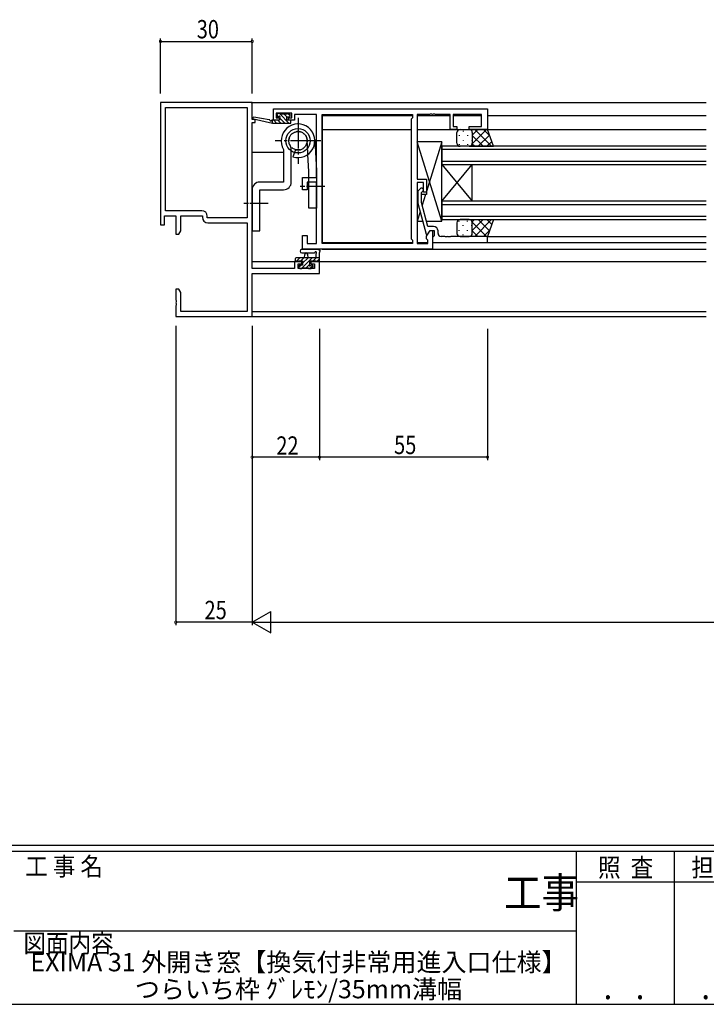
# Model space of a CAD drawing. Extents: x 0 to 1133, y 0 to 806.
# Drawn here: x 558 to 783, y 0 to 322 of the extents above; entities that cross this region are included whole.
import ezdxf
from ezdxf.enums import TextEntityAlignment as Align

# ---------------------------------------------------------------- set-up
doc = ezdxf.new("R2010")
doc.units = 0
doc.linetypes.add('YCENTER_1', pattern=[13, 10, -1, 1, -1])
doc.linetypes.add('YHIDDEN_1', pattern=[4, 3, -1])
for name, color, linetype in [('USER1', 3, 'CONTINUOUS'), ('YKK_11', 7, 'CONTINUOUS'), ('YKK_12', 2, 'CONTINUOUS'), ('YKK_13', 4, 'CONTINUOUS'), ('YKK_D', 6, 'CONTINUOUS'), ('YKK_ZWAK', 7, 'CONTINUOUS')]:
    doc.layers.add(name, color=color, linetype=linetype)
doc.styles.get("Standard").update_dxf_attribs({"font": 'ROMANS.SHX', "bigfont": 'EXTFONT.SHX'})
doc.styles.add('YKK_OSSTYLE1', font='romans.shx', dxfattribs={"width": 0.9, "bigfont": 'EXTFONT.SHX'})

# ---------------------------------------------------------------- blocks, each defined once
blk = doc.blocks.new('A201')
at = {"layer": 'YKK_ZWAK', "color": 254, "linetype": 'Continuous'}
for p, q in [((571, 35), (21, 35)), ((544, 34), (21, 34)), ((389, 34), (389, 9)), ((21, 9), (544, 9))]:
    blk.add_line(p, q, dxfattribs=at)
at = {"layer": 'YKK_ZWAK', "color": 131, "linetype": 'Continuous'}
for p, q in [((405, 34), (405, 9)), ((437.7, 29), (389, 29)), ((297, 21), (389, 21))]:
    blk.add_line(p, q, dxfattribs=at)
at = {"layer": 'YKK_ZWAK', "color": 131, "linetype": 'Continuous', "style": 'YKK_OSSTYLE1', "width": 0.9}
for s, height, p in [('工 事 名', 3, (298.87, 30.05)), ('照  査', 3, (392.56, 29.87)), ('担  当', 3, (407.82, 29.87)), ('図面内容', 3, (298.58, 17.47)), (' ． ．', 3.5, (392.18, 9.75)), (' ． ．', 3.5, (408.18, 9.75))]:
    blk.add_text(s, height=height, dxfattribs=at).set_placement(p)
at = {"layer": 'YKK_ZWAK', "color": 254, "linetype": 'Continuous', "style": 'YKK_OSSTYLE1', "width": 0.9}
blk.add_text('工事', height=5, dxfattribs=at).set_placement((377.17, 24.75))

msp = doc.modelspace()

# ---------------------------------------------------------------- linework, layer by layer
at = {"layer": 'YKK_11', "color": 0, "linetype": 'ByBlock', "lineweight": -2}
for p, q in [((633.96, 294.98), (603.96, 294.98)), ((603.96, 294.98), (603.96, 254.98)), ((605.59, 293.35), (632.33, 293.35)), ((605.59, 259.61), (605.59, 293.35)), ((632.33, 293.35), (632.33, 257.28)), ((632.33, 293.35), (632.33, 257.28)), ((633.96, 289.48), (633.96, 294.98)), ((634.96, 289.48), (633.96, 289.48)), ((633.96, 240.71), (633.96, 288.48)), ((633.96, 288.48), (634.96, 288.48)), ((634.96, 288.48), (634.96, 289.48)), ((605.26, 254.98), (605.26, 257.98)), ((605.26, 257.98), (608.96, 257.98)), ((617.49, 259.61), (605.59, 259.61)), ((608.96, 257.98), (608.96, 251.98)), ((610.59, 257.98), (617.66, 257.98)), ((610.59, 253.07), (610.59, 257.98)), ((617.66, 257.98), (617.66, 257.45)), ((619.29, 257.28), (619.29, 257.81)), ((603.96, 254.98), (605.26, 254.98)), ((632.33, 257.28), (619.29, 257.28)), ((619.46, 255.65), (632.33, 255.65)), ((632.33, 255.65), (632.33, 226.61)), ((608.96, 251.98), (609.96, 251.98)), ((609.96, 251.98), (610.59, 253.07)), ((650.16, 242.98), (647.86, 242.98)), ((647.86, 242.98), (647.86, 240.71)), ((649.06, 240.71), (649.06, 242.18)), ((649.06, 242.18), (650.16, 242.18)), ((650.16, 242.18), (650.16, 242.98)), ((655.96, 242.98), (653.16, 242.98)), ((653.16, 242.98), (653.16, 242.18)), ((653.16, 242.18), (654.33, 242.18)), ((654.33, 242.18), (654.33, 240.71)), ((655.96, 239.08), (655.96, 242.98)), ((647.86, 240.71), (633.96, 240.71)), ((633.96, 239.08), (655.96, 239.08)), ((633.96, 224.98), (633.96, 239.08)), ((654.33, 240.71), (649.06, 240.71)), ((609.96, 233.98), (608.96, 233.98)), ((608.96, 233.98), (608.96, 230.44)), ((610.59, 232.89), (609.96, 233.98)), ((610.59, 226.61), (610.59, 232.89)), ((608.96, 230.44), (609.08, 230.26)), ((609.08, 229.71), (608.96, 229.52)), ((608.96, 229.52), (608.96, 229.44)), ((608.96, 229.44), (609.08, 229.26)), ((609.08, 228.71), (608.96, 228.52)), ((609.08, 230.26), (609.08, 229.71)), ((609.08, 229.26), (609.08, 228.71)), ((608.96, 228.52), (608.96, 224.98)), ((632.33, 226.61), (610.59, 226.61)), ((608.96, 224.98), (633.96, 224.98))]:
    msp.add_line(p, q, dxfattribs=at)
at = {"layer": 'YKK_11', "color": 0, "linetype": 'ByBlock', "ltscale": 0.5}
for p, q in [((640.96, 292.98), (710.96, 292.98)), ((640.96, 289.18), (640.96, 292.98)), ((641.76, 291.48), (641.76, 289.98)), ((646.96, 291.48), (641.76, 291.48)), ((641.76, 289.98), (642.86, 289.98)), ((642.86, 289.98), (642.86, 289.18)), ((645.86, 289.98), (646.96, 289.98)), ((645.86, 289.18), (645.86, 289.98)), ((646.96, 289.98), (646.96, 291.48)), ((647.76, 291.05), (647.76, 290.25)), ((654.96, 291.05), (647.76, 291.05)), ((647.76, 290.25), (647.76, 289.18)), ((654.96, 270.48), (654.96, 291.05)), ((656.89, 248.91), (656.89, 291.05)), ((656.89, 248.91), (656.89, 291.05)), ((656.89, 291.05), (686.46, 291.05)), ((686.46, 289.98), (686.03, 289.55)), ((686.46, 291.05), (686.46, 289.98)), ((687.96, 291.05), (687.96, 269.88)), ((692.01, 291.05), (687.96, 291.05)), ((692.19, 291.17), (692.01, 291.05)), ((692.74, 291.17), (692.19, 291.17)), ((692.92, 291.05), (692.74, 291.17)), ((693.01, 291.05), (692.92, 291.05)), ((693.19, 291.17), (693.01, 291.05)), ((693.74, 291.17), (693.19, 291.17)), ((693.92, 291.05), (693.74, 291.17)), ((698.76, 291.05), (693.92, 291.05)), ((698.76, 286.18), (698.76, 291.05)), ((709.03, 291.05), (699.76, 291.05)), ((699.76, 291.05), (699.76, 287.18)), ((709.03, 287.18), (709.03, 291.05)), ((710.96, 292.98), (710.96, 286.18)), ((642.86, 289.18), (640.96, 289.18)), ((647.76, 289.18), (645.86, 289.18)), ((686.03, 289.55), (686.03, 250.41)), ((699.76, 287.18), (700.96, 287.18)), ((700.96, 287.18), (700.96, 286.18)), ((704.96, 286.18), (704.96, 287.18)), ((704.96, 287.18), (709.03, 287.18)), ((700.96, 286.18), (698.76, 286.18)), ((710.96, 286.18), (704.96, 286.18)), ((650.46, 266.48), (650.46, 270.48)), ((650.46, 270.48), (654.96, 270.48)), ((651.96, 268.98), (651.96, 266.48)), ((654.96, 268.98), (651.96, 268.98)), ((654.96, 248.91), (654.96, 268.98)), ((687.96, 269.88), (690.96, 269.88)), ((687.96, 268.88), (687.96, 248.91)), ((689.96, 268.88), (687.96, 268.88)), ((689.96, 265.68), (689.96, 268.88)), ((690.96, 269.88), (690.96, 265.68)), ((651.96, 266.48), (650.46, 266.48)), ((688.94, 266.81), (688.16, 266.03)), ((688.94, 266.81), (688.16, 266.03)), ((688.16, 266.03), (688.16, 262.08)), ((688.16, 266.03), (688.16, 262.08)), ((689.36, 265.53), (689.79, 265.96)), ((689.36, 265.53), (689.79, 265.96)), ((689.36, 262.24), (689.36, 265.53)), ((689.36, 262.24), (689.36, 265.53)), ((690.96, 265.68), (689.96, 265.68)), ((688.16, 262.08), (690.87, 251.98)), ((688.16, 262.08), (690.87, 251.98)), ((691.44, 254.48), (689.36, 262.24)), ((691.44, 254.48), (689.36, 262.24)), ((693.26, 254.48), (691.44, 254.48)), ((693.26, 254.48), (691.44, 254.48)), ((650.46, 251.48), (651.96, 251.48)), ((650.46, 246.98), (650.46, 251.48)), ((651.96, 251.48), (651.96, 248.91)), ((690.87, 251.98), (691.47, 251.98)), ((690.87, 251.98), (691.47, 251.98)), ((691.03, 251.22), (692.16, 253.18)), ((691.47, 251.98), (692.16, 253.18)), ((691.47, 251.98), (692.16, 253.18)), ((692.16, 253.18), (693.46, 253.18)), ((692.16, 253.18), (693.46, 253.18)), ((692.16, 253.18), (692.96, 253.18)), ((692.96, 253.18), (692.96, 246.98)), ((693.46, 251.38), (693.26, 251.18)), ((693.46, 251.38), (693.26, 251.18)), ((693.46, 253.18), (693.46, 251.38)), ((693.46, 253.18), (693.46, 251.38)), ((694.76, 252.18), (694.76, 252.98)), ((694.76, 252.18), (694.76, 252.98)), ((651.96, 248.91), (654.96, 248.91)), ((686.46, 248.91), (656.89, 248.91)), ((686.03, 250.41), (686.46, 249.98)), ((686.46, 249.98), (686.46, 248.91)), ((687.96, 248.91), (691.46, 248.91)), ((691.03, 250.41), (691.03, 251.22)), ((691.46, 249.98), (691.03, 250.41)), ((691.46, 248.91), (691.46, 249.98)), ((693.26, 251.18), (692.96, 250.88)), ((693.26, 251.18), (692.96, 250.88)), ((692.96, 250.88), (692.96, 249.18)), ((692.96, 250.88), (692.96, 249.18)), ((692.96, 249.18), (710.96, 249.18)), ((692.96, 249.18), (710.96, 249.18)), ((697.01, 251.18), (695.76, 251.18)), ((697.01, 251.18), (695.76, 251.18)), ((697.19, 251.06), (697.01, 251.18)), ((697.19, 251.06), (697.01, 251.18)), ((697.74, 251.06), (697.19, 251.06)), ((697.74, 251.06), (697.19, 251.06)), ((697.92, 251.18), (697.74, 251.06)), ((697.92, 251.18), (697.74, 251.06)), ((698.01, 251.18), (697.92, 251.18)), ((698.01, 251.18), (697.92, 251.18)), ((698.19, 251.06), (698.01, 251.18)), ((698.19, 251.06), (698.01, 251.18)), ((698.74, 251.06), (698.19, 251.06)), ((698.74, 251.06), (698.19, 251.06)), ((698.92, 251.18), (698.74, 251.06)), ((698.92, 251.18), (698.74, 251.06)), ((710.96, 251.18), (698.92, 251.18)), ((710.96, 251.18), (698.92, 251.18)), ((710.96, 249.18), (710.96, 251.18)), ((710.96, 249.18), (710.96, 251.18)), ((692.96, 246.98), (650.46, 246.98))]:
    msp.add_line(p, q, dxfattribs=at)
for centre, radius, start, end in [((689.36, 266.38), 0.6, 315, 135), ((689.36, 266.38), 0.6, 315, 135), ((693.26, 252.98), 1.5, 0, 90), ((693.26, 252.98), 1.5, 0, 90), ((695.76, 252.18), 1, 180, 270), ((695.76, 252.18), 1, 180, 270)]:
    msp.add_arc(centre, radius, start, end, dxfattribs=at)
at = {"layer": 'YKK_11', "color": 0, "linetype": 'ByBlock', "lineweight": -2}
for centre, start, end in [((617.49, 257.81), 0, 90), ((619.46, 257.45), 180, 270)]:
    msp.add_arc(centre, 1.8, start, end, dxfattribs=at)
at = {"layer": 'YKK_12'}
for p, q in [((633.66, 294.98), (782.46, 294.98)), ((656.89, 290.78), (656.89, 249.21)), ((656.89, 290.78), (686.46, 290.78)), ((687.97, 290.78), (698.76, 290.78)), ((699.77, 290.78), (709.03, 290.78)), ((710.96, 290.78), (782.46, 290.78)), ((634.46, 289.57), (634.46, 289.48)), ((656.89, 286.18), (686.03, 286.18)), ((687.96, 286.18), (782.46, 286.18)), ((633.96, 278.78), (644.26, 278.78)), ((654.65, 278.78), (654.96, 278.78)), ((656.89, 249.18), (686.46, 249.18)), ((687.97, 249.18), (691.46, 249.18)), ((692.96, 249.18), (782.46, 249.18)), ((710.96, 251.18), (782.46, 251.18)), ((656.89, 246.98), (782.46, 246.98)), ((633.96, 242.98), (650.46, 242.98)), ((652.86, 242.98), (782.46, 242.98)), ((633.96, 226.61), (782.46, 226.61)), ((633.66, 224.98), (782.46, 224.98))]:
    msp.add_line(p, q, dxfattribs=at)
at = {"layer": 'YKK_12', "ltscale": 1.5}
for p, q in [((782.46, 280.68), (695.96, 280.68)), ((695.96, 280.68), (695.96, 274.68)), ((695.96, 279.68), (782.46, 279.68)), ((782.46, 275.68), (695.96, 275.68)), ((695.96, 274.68), (782.46, 274.68)), ((695.96, 274.68), (705.96, 262.68)), ((695.96, 262.68), (705.96, 274.68)), ((695.96, 262.68), (695.96, 274.68)), ((705.96, 262.68), (705.96, 274.68)), ((782.46, 262.68), (695.96, 262.68)), ((695.96, 262.68), (695.96, 256.68)), ((695.96, 261.68), (782.46, 261.68)), ((782.46, 257.68), (695.96, 257.68)), ((695.96, 256.68), (782.46, 256.68))]:
    msp.add_line(p, q, dxfattribs=at)
at = {"layer": 'YKK_13'}
for p, q in [((639.55, 289.36), (634.51, 290.18)), ((642.35, 291.29), (641.85, 290.79)), ((642.59, 290.35), (642, 290.94)), ((642.06, 290.28), (642.4, 290.28)), ((643.16, 291.38), (642.56, 291.38)), ((646.1, 288.18), (642.9, 291.38)), ((644.76, 288.18), (642.93, 290.01)), ((645.36, 291.18), (643.36, 291.18)), ((645.35, 290.28), (644.45, 291.18)), ((645.26, 290.28), (646.06, 290.28)), ((645.26, 289.18), (645.26, 290.28)), ((646.06, 291.38), (645.56, 291.38)), ((646.36, 290.62), (645.6, 291.38)), ((646.36, 290.58), (646.36, 291.08)), ((640.66, 288.18), (634.4, 289.59)), ((640.66, 289.18), (640.58, 289.2)), ((640.66, 288.18), (640.66, 289.18)), ((642.86, 289.18), (640.66, 289.18)), ((640.72, 288.18), (640.66, 288.23)), ((646.36, 288.18), (640.66, 288.18)), ((642.06, 288.18), (641.06, 289.18)), ((643.41, 288.18), (642.41, 289.18)), ((642.86, 289.82), (642.86, 289.18)), ((646.36, 289.18), (645.26, 289.18)), ((646.64, 288.99), (646.47, 289.16)), ((646.66, 288.48), (646.66, 288.88)), ((701.63, 284.35), (701.63, 284.15)), ((703.04, 285.76), (703.04, 285.56)), ((704.46, 284.35), (704.46, 284.15)), ((704.97, 286.18), (704.97, 286.18)), ((705.87, 285.6), (705.87, 285.56)), ((710.62, 286.18), (705.96, 281.52)), ((707.79, 286.18), (705.96, 284.35)), ((709.48, 280.68), (705.96, 284.2)), ((712.31, 280.68), (706.81, 286.18)), ((711.62, 284.35), (707.95, 280.68)), ((711.7, 284.12), (709.64, 286.18)), ((695.96, 256.18), (687.96, 282.18)), ((687.96, 282.18), (687.96, 269.88)), ((695.96, 282.18), (687.96, 282.18)), ((695.96, 282.18), (690.96, 265.93)), ((695.96, 256.18), (695.96, 282.18)), ((695.96, 256.78), (695.96, 280.78)), ((701.63, 281.32), (701.63, 281.12)), ((703.04, 282.73), (703.04, 282.53)), ((704.46, 281.32), (704.46, 281.12)), ((705.87, 282.73), (705.87, 282.53)), ((706.65, 280.68), (705.96, 281.37)), ((712.36, 282.26), (710.78, 280.68)), ((687.96, 269.88), (690.96, 269.88)), ((690.96, 269.88), (690.96, 264.88)), ((687.96, 264.88), (687.96, 256.18)), ((688.16, 264.88), (687.96, 264.88)), ((688.16, 264.88), (687.96, 264.88)), ((690.96, 264.88), (689.36, 264.88)), ((690.64, 264.88), (689.58, 261.43)), ((688.92, 259.28), (687.96, 256.18)), ((687.96, 256.18), (689.75, 256.18)), ((690.99, 256.18), (695.96, 256.18)), ((701.63, 256.05), (701.63, 256.25)), ((703.04, 254.63), (703.04, 254.83)), ((704.46, 256.05), (704.46, 256.25)), ((705.87, 254.63), (705.87, 254.83)), ((709.48, 256.68), (705.96, 253.16)), ((706.65, 256.68), (705.96, 255.99)), ((710.62, 251.18), (705.96, 255.84)), ((712.31, 256.68), (706.81, 251.18)), ((711.62, 253.01), (707.95, 256.68)), ((712.36, 255.1), (710.78, 256.68)), ((701.63, 253.02), (701.63, 253.22)), ((703.04, 251.6), (703.04, 251.8)), ((704.46, 253.02), (704.46, 253.22)), ((705.87, 251.77), (705.87, 251.8)), ((707.79, 251.18), (705.96, 253.01)), ((711.7, 253.24), (709.64, 251.18)), ((704.97, 251.18), (704.97, 251.18)), ((650.24, 246.98), (655.4, 246.98)), ((650.24, 245.78), (654.2, 245.78)), ((651.06, 244.18), (651.17, 245.33)), ((652.26, 244.18), (652.16, 245.33)), ((654.76, 245.36), (654.76, 244.18)), ((655.96, 243.28), (655.96, 245.96)), ((648.06, 243.88), (648.06, 243.28)), ((648.36, 242.98), (649.56, 244.18)), ((655.96, 244.18), (648.36, 244.18)), ((648.36, 242.98), (648.96, 242.98)), ((649.16, 243.18), (650.46, 243.18)), ((649.26, 241.19), (649.85, 241.78)), ((650.46, 241.78), (649.56, 241.78)), ((649.91, 243.18), (650.91, 244.18)), ((650.3, 240.88), (653.6, 244.18)), ((650.46, 242.39), (652.25, 244.18)), ((650.46, 243.18), (650.46, 241.78)), ((651.65, 240.88), (652.63, 241.86)), ((652.79, 240.68), (653.84, 241.73)), ((652.86, 242.24), (652.86, 243.18)), ((652.86, 243.18), (654.86, 243.18)), ((653.66, 241.78), (653.33, 241.78)), ((653.95, 243.18), (654.95, 244.18)), ((655.06, 242.98), (655.66, 242.98)), ((655.09, 242.98), (655.96, 243.85)), ((649.26, 241.48), (649.26, 240.98)), ((649.56, 240.68), (650.06, 240.68)), ((650.1, 240.69), (650.26, 240.84)), ((650.26, 240.88), (652.36, 240.88)), ((652.56, 240.68), (653.16, 240.68)), ((653.38, 240.77), (653.88, 241.27))]:
    msp.add_line(p, q, dxfattribs=at)
at = {"layer": 'YKK_13', "linetype": 'YCENTER_1'}
for p, q in [((648.96, 289.98), (648.96, 274.98)), ((656.46, 282.48), (641.46, 282.48))]:
    msp.add_line(p, q, dxfattribs=at)
at = {"layer": 'YKK_13', "ltscale": 1.5}
for p, q in [((700.96, 281.68), (700.96, 285.18)), ((701.96, 286.18), (704.96, 286.18)), ((710.96, 286.18), (704.96, 286.18)), ((705.96, 285.18), (705.96, 281.68)), ((712.93, 280.68), (710.96, 286.18)), ((704.96, 280.68), (701.96, 280.68)), ((704.96, 280.68), (712.93, 280.68)), ((700.96, 255.68), (700.96, 252.18)), ((704.96, 256.68), (701.96, 256.68)), ((704.96, 256.68), (712.93, 256.68)), ((705.96, 252.18), (705.96, 255.68)), ((712.93, 256.68), (710.96, 251.18)), ((701.96, 251.18), (704.96, 251.18)), ((710.96, 251.18), (704.96, 251.18))]:
    msp.add_line(p, q, dxfattribs=at)
at = {"layer": 'YKK_13', "linetype": 'YHIDDEN_1', "ltscale": 0.5}
msp.add_line((652.2, 278.04), (651.99, 282.62), dxfattribs=at)
at = {"layer": 'YKK_13', "ltscale": 0.2}
for p, q in [((654.46, 282.75), (654.96, 272.61)), ((652.46, 272.48), (652.2, 278.04)), ((652.46, 260.48), (652.46, 272.48)), ((654.96, 272.61), (654.96, 260.48))]:
    msp.add_line(p, q, dxfattribs=at)
at = {"layer": 'YKK_13', "linetype": 'Continuous'}
for p, q in [((644.26, 279.62), (644.26, 268.98)), ((646.76, 268.98), (646.76, 279.14)), ((647.82, 278.65), (647.26, 277.25)), ((644.26, 268.98), (636.46, 268.98)), ((633.96, 266.48), (633.96, 252.98)), ((636.46, 252.98), (636.46, 266.48)), ((636.46, 266.48), (644.26, 266.48)), ((633.96, 252.98), (636.46, 252.98))]:
    msp.add_line(p, q, dxfattribs=at)
at = {"layer": 'YKK_13', "linetype": 'YHIDDEN_1'}
for p, q in [((646.76, 279.14), (646.76, 279.58)), ((648.19, 279.56), (647.82, 278.65))]:
    msp.add_line(p, q, dxfattribs=at)
at = {"layer": 'YKK_13', "linetype": 'YCENTER_1', "ltscale": 0.5}
for p, q in [((657.72, 267.48), (649.71, 267.48)), ((639.22, 261.98), (631.21, 261.98))]:
    msp.add_line(p, q, dxfattribs=at)
at = {"layer": 'YKK_13', "ltscale": 0.1}
msp.add_line((654.96, 260.48), (652.46, 260.48), dxfattribs=at)
at = {"layer": 'YKK_13'}
msp.add_circle((648.96, 282.48), 4, dxfattribs=at)
at = {"layer": 'YKK_13', "linetype": 'YHIDDEN_1'}
msp.add_circle((648.96, 282.48), 3, dxfattribs=at)
at = {"layer": 'YKK_13'}
for centre, radius, start, end in [((634.46, 289.88), 0.3, 80.8025, 257.3414), ((642.06, 290.58), 0.3, 135, 270), ((642.56, 291.08), 0.3, 90, 135), ((642.4, 290.58), 0.3, 270, 326.9443), ((642.86, 290.28), 0.25, 303.0557, 146.9443), ((643.16, 289.82), 0.3, 123.0557, 180), ((643.16, 291.18), 0.2, 0, 90), ((645.56, 291.18), 0.2, 90, 180), ((646.06, 291.08), 0.3, 0, 90), ((646.06, 290.58), 0.3, 270, 0), ((639.5, 289.07), 0.3, 20.8025, 80.8025), ((640.06, 289.28), 0.3, 200.8025, 320.8025), ((640.53, 288.9), 0.3, 80.8025, 140.8025), ((648.96, 282.48), 5.5, 251.9953, 211.3077), ((646.36, 288.88), 0.3, 0, 90), ((646.36, 288.48), 0.3, 270, 0), ((644.26, 268.98), 2.5, 270, 0), ((650.24, 246.38), 0.6, 89.9598, 269.9598), ((651.66, 245.28), 0.5, 5.0921, 174.9079), ((654.2, 246.08), 0.3, 269.9598, 340.8102), ((654.76, 245.88), 0.3, 300, 160.8102), ((655.06, 245.36), 0.3, 120, 180), ((655.4, 246.68), 0.3, 40.5288, 90), ((655.85, 247.07), 0.3, 220.5288, 280.5288), ((655.96, 246.48), 0.3, 300, 100.5288), ((656.26, 245.96), 0.3, 120, 180), ((648.36, 243.88), 0.3, 90, 180), ((648.36, 243.28), 0.3, 180, 270), ((648.96, 243.18), 0.2, 270, 0), ((649.56, 241.48), 0.3, 90, 180), ((652.86, 241.78), 0.25, 123.0557, 326.9443), ((652.56, 242.24), 0.3, 303.0557, 0), ((653.33, 241.48), 0.3, 90, 146.9443), ((653.66, 241.48), 0.3, 315, 90), ((655.06, 243.18), 0.2, 180, 270), ((655.66, 243.28), 0.3, 270, 0), ((649.56, 240.98), 0.3, 180, 270), ((650.06, 240.88), 0.2, 270, 0), ((652.56, 240.88), 0.2, 180, 270), ((653.16, 240.98), 0.3, 270, 315)]:
    msp.add_arc(centre, radius, start, end, dxfattribs=at)
at = {"layer": 'YKK_13', "linetype": 'YHIDDEN_1'}
for centre, radius, start, end in [((648.96, 282.48), 3.02, 255.1817, 211.7314), ((644.26, 279.58), 2.5, 0, 31.7314)]:
    msp.add_arc(centre, radius, start, end, dxfattribs=at)
at = {"layer": 'YKK_13', "ltscale": 1.5}
for centre, start, end in [((701.96, 285.18), 89.9999, 179.9999), ((704.96, 285.18), 359.9999, 89.9999), ((701.96, 281.68), 179.9999, 269.9999), ((704.96, 281.68), 269.9999, 359.9999), ((701.96, 255.68), 90.0002, 180.0002), ((704.96, 255.68), 0.0002, 90.0002), ((701.96, 252.18), 180.0002, 270.0002), ((704.96, 252.18), 270.0002, 0.0002)]:
    msp.add_arc(centre, 1, start, end, dxfattribs=at)
at = {"layer": 'YKK_13', "linetype": 'Continuous'}
msp.add_arc((636.46, 266.48), 2.5, 90, 180, dxfattribs=at)
at = {"layer": 'YKK_D'}
for p, q in [((603.96, 297.98), (603.96, 315.98)), ((633.96, 297.98), (633.96, 315.98)), ((603.96, 314.98), (633.96, 314.98)), ((608.97, 221.98), (608.97, 123.98)), ((633.97, 221.98), (633.97, 123.98)), ((633.97, 221.98), (633.97, 123.98)), ((633.97, 124.98), (608.97, 124.98)), ((640.97, 124.98), (926.97, 124.98))]:
    msp.add_line(p, q, dxfattribs=at)
at = {"layer": 'YKK_D', "ltscale": 1.5}
for p, q in [((633.96, 220.98), (633.96, 177.98)), ((655.96, 220.98), (655.96, 177.98)), ((655.96, 220.98), (655.96, 177.98)), ((710.96, 220.98), (710.96, 177.98)), ((655.96, 178.98), (633.96, 178.98)), ((710.96, 178.98), (655.96, 178.98))]:
    msp.add_line(p, q, dxfattribs=at)
at = {"layer": 'YKK_D', "lineweight": -2}
for p, q in [((633.97, 124.98), (640.03, 128.48)), ((640.03, 121.48), (640.03, 128.48)), ((633.97, 124.98), (640.03, 121.48)), ((633.97, 124.98), (646.09, 124.98))]:
    msp.add_line(p, q, dxfattribs=at)
at = {"layer": 'YKK_D', "linetype": 'ByBlock', "const_width": 0.85}
for points in [[(604.07, 314.98, 1), (603.86, 314.98, 1)], [(633.86, 314.98, 1), (634.07, 314.98, 1)], [(634.07, 178.98, 1), (633.86, 178.98, 1)], [(656.07, 178.98, 1), (655.86, 178.98, 1)], [(655.86, 178.98, 1), (656.07, 178.98, 1)], [(710.86, 178.98, 1), (711.07, 178.98, 1)], [(609.07, 124.98, 1), (608.86, 124.98, 1)]]:
    msp.add_lwpolyline(points, format="xyb", close=True, dxfattribs=at)

# ---------------------------------------------------------------- block references
at = {"layer": 'YKK_ZWAK', "xscale": 2, "yscale": 2, "zscale": 2}
msp.add_blockref('A201', (-38, -18), dxfattribs=at)

# ---------------------------------------------------------------- texts
at = {"layer": 'USER1', "color": 3}
for s, p in [('EXIMA 31 外開き窓【換気付非常用進入口仕様】', (649.11, 13.79)), ('つらいち枠 ｸﾞﾚﾓﾝ/35mm溝幅', (649.11, 4.96))]:
    msp.add_text(s, height=6, dxfattribs=at).set_placement(p, align=Align.MIDDLE_CENTER)
at = {"layer": 'YKK_D', "width": 0.8}
for s, p in [('30', (615.83, 315.98)), ('22', (641.87, 179.78)), ('55', (680.39, 179.98)), ('25', (618.38, 125.98))]:
    msp.add_text(s, height=6, dxfattribs=at).set_placement(p)

doc.saveas('drawing.dxf')
